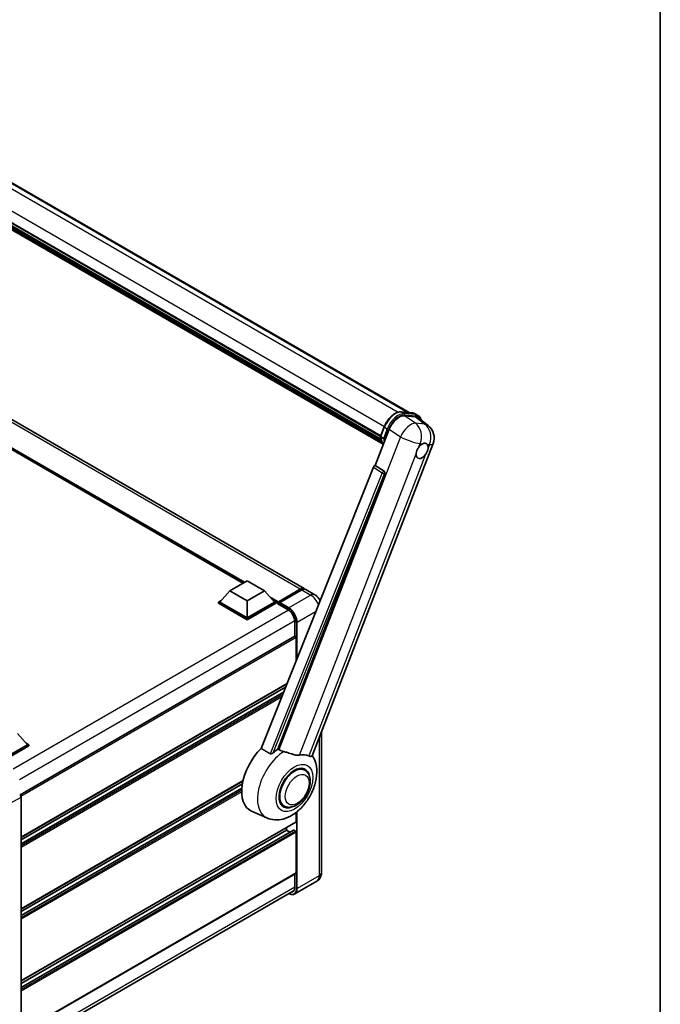
# Model space of a CAD drawing. Units: millimetres. Extents: x 87 to 11105, y 48 to 1734.
# Drawn here: x 2079 to 2433, y 321 to 865 of the extents above; entities that cross this region are included whole.
import ezdxf

# ---------------------------------------------------------------- set-up
doc = ezdxf.new("R2010")
doc.units = ezdxf.units.MM
doc.header["$LTSCALE"] = 6
for name, color, linetype, lineweight in [('Border (ISO)', 7, 'Continuous', 35), ('Visible (ISO)', 7, 'Continuous', 35), ('Visible Narrow (ISO)', 7, 'Continuous', 25)]:
    doc.layers.add(name, color=color, linetype=linetype, lineweight=lineweight)

# ---------------------------------------------------------------- blocks, each defined once
blk = doc.blocks.new('図面枠 tk図枠')
at = {"layer": 'Border (ISO)'}
blk.add_line((405.5, 289), (405.5, 8), dxfattribs=at)

msp = doc.modelspace()

# ---------------------------------------------------------------- linework, layer by layer
at = {"layer": 'Visible (ISO)'}
for p, q in [((2050.1742, 788.4955), (2294.2684, 647.5676)), ((2032.6327, 776.3664), (2278.4343, 634.4528)), ((2032.7029, 776.5784), (2278.5143, 634.6591)), ((2033.1902, 774.2857), (2278.7855, 632.4912)), ((2033.2102, 774.6883), (2278.6602, 632.9776)), ((2033.9632, 773.0031), (2279.1342, 631.4535)), ((2034.1006, 772.5571), (2279.3425, 630.9666)), ((2035.161, 771.6511), (2279.5442, 630.5563)), ((2035.3361, 771.2329), (2279.8097, 630.086)), ((2236.2907, 550.3587), (2010.2737, 680.8497)), ((2202.3993, 553.346), (2012.7973, 662.8128)), ((2289.9696, 647.9515), (2295.982, 647.4145)), ((2291.6364, 645.7996), (2297.6895, 645.259)), ((2297.5642, 646.9244), (2299.107, 646.0337)), ((2299.2989, 644.6424), (2304.6565, 640.4845)), ((2275.513, 618.4412), (2283.2386, 638.3528)), ((2278.4212, 634.4193), (2280.4558, 639.6631)), ((2278.5688, 634.1825), (2280.1116, 633.2918)), ((2240.5859, 458.1214), (2307.4421, 630.4331)), ((2274.4563, 617.5274), (2212.4313, 462.1494)), ((2275.513, 618.4412), (2275.4998, 618.4424)), ((2280.3589, 615.169), (2275.513, 618.4412)), ((2221.7564, 461.7661), (2280.7322, 613.7674)), ((2195.0766, 549.1182), (2204.719, 554.6853)), ((2204.719, 554.6853), (2214.3613, 549.1182)), ((2221.8231, 542.6517), (2234.1654, 549.7775)), ((2221.9981, 543.1504), (2234.1089, 550.1426)), ((2234.8803, 549.6972), (2222.7309, 542.6828)), ((2242.0761, 547.0185), (2237.0621, 549.9133)), ((2188.8283, 542.9722), (2190.4172, 543.8895)), ((2195.0766, 549.1182), (2189.5997, 542.9722)), ((2204.719, 543.5512), (2195.0766, 549.1182)), ((2214.3613, 549.1182), (2204.719, 543.5512)), ((2214.3613, 549.1182), (2219.8382, 542.9722)), ((2219.0207, 543.8895), (2220.6096, 542.9722)), ((2188.8283, 542.3487), (2188.8283, 542.9722)), ((2204.719, 533.7978), (2188.8283, 542.9722)), ((2204.719, 533.1743), (2188.8283, 542.3487)), ((2204.719, 534.2431), (2189.5997, 542.9722)), ((2204.719, 543.5512), (2204.719, 534.2431)), ((2219.8382, 542.9722), (2204.719, 534.2431)), ((2220.6096, 542.9722), (2204.719, 533.7978)), ((2220.6096, 542.3487), (2204.719, 533.1743)), ((2220.6096, 542.3487), (2220.6096, 542.9722)), ((2221.7667, 542.1643), (2220.6096, 542.8323)), ((2221.7667, 542.3487), (2221.7667, 542.7496)), ((2221.7667, 541.9034), (2221.7667, 542.5269)), ((2221.7667, 541.9034), (2227.3592, 538.6745)), ((2222.538, 542.3042), (2221.9595, 542.6382)), ((2222.538, 542.3487), (2222.538, 542.3042)), ((2204.719, 533.1743), (2204.719, 533.7978)), ((2231.0233, 532.3281), (2231.0233, 524.0507)), ((2231.1363, 524.1159), (2079.2594, 436.4298)), ((2231.7947, 510.6565), (2231.7947, 523.4209)), ((2226.6535, 497.7773), (2079.831, 413.0093)), ((2225.9406, 495.9914), (2079.831, 411.6351)), ((2226.395, 497.1297), (2226.395, 497.6281)), ((2224.8198, 493.1837), (2079.831, 409.4744)), ((2077.9026, 470.3337), (2083.3794, 464.1877)), ((2245.8007, 471.5617), (2245.8007, 393.5979)), ((2083.3794, 464.1877), (2068.2602, 455.4586)), ((2084.1508, 464.1877), (2068.2602, 455.0133)), ((2084.1508, 463.5642), (2068.6459, 454.6125)), ((2082.562, 465.1051), (2084.1508, 464.1877)), ((2084.1508, 463.5642), (2084.1508, 464.1877)), ((2236.5578, 450.1695), (2234.7694, 451.202)), ((2202.3957, 444.1349), (2079.831, 373.3721)), ((2202.0868, 442.5823), (2079.831, 371.9979)), ((2201.7898, 440.2501), (2079.831, 369.8372)), ((2079.831, 435.2398), (2079.831, 305.193)), ((2225.1032, 430.3296), (2223.3148, 431.3621)), ((2215.6402, 423.7567), (2207.1857, 427.4984)), ((2231.7947, 421.6557), (2231.7947, 426.7815)), ((2231.6817, 421.406), (2079.831, 333.7349)), ((2230.3197, 417.0847), (2079.831, 330.2)), ((2226.395, 416.9794), (2079.831, 332.3607)), ((2226.395, 416.9794), (2226.395, 418.3537)), ((2228.2662, 415.8991), (2226.395, 416.9794)), ((2231.409, 416.534), (2230.4834, 417.0685)), ((2231.7947, 393.3752), (2231.7947, 415.866)), ((2231.6817, 393.1255), (2079.831, 305.4545)), ((2231.0233, 392.7454), (2231.0233, 385.3587)), ((2243.167, 388.8201), (2231.0176, 381.8056)), ((2078.9319, 296.1111), (2230.6432, 383.7017))]:
    msp.add_line(p, q, dxfattribs=at)
msp.add_arc((2299.3058, 633.5899), 8.7273, 338.793977, 52.185752, dxfattribs=at)
for centre, major_axis, ratio, start_param, end_param in [((2288.5798, 637.813), (-4.3285, -7.5975), 0.57952204, 3.40056789, 4.96376802), ((2294.5514, 637.2797), (4.4316, 7.5765), 0.57513686, 6.20770977, 6.54772141), ((2301.4126, 626.423), (2.3182, 4.0152), 0.57735027, 0.6952205, 1.3991746), ((2301.4126, 626.423), (2.3182, 4.0152), 0.57735027, 5.40760948, 6.11156358), ((2301.4126, 626.423), (-2.3182, -4.0152), 0.57735027, 5.40760948, 7.68235991), ((2275.1176, 617.444), (-0.5411, -0.9497), 0.5794272, 3.40055377, 4.94779415), ((2279.9023, 614.218), (-0.0293, -1.0911), 0.83822063, 1.16770984, 2.6512397), ((2234.1089, 546.5797), (2.1818, 3.779), 0.57735027, 6.10547471, 7.06858347), ((2234.8803, 546.1343), (2.1818, 3.779), 0.57735027, 0, 0.78539816), ((2221.9981, 542.8832), (0.1636, 0.2834), 0.57735027, 0.78539816, 2.35619449), ((2221.9595, 542.4155), (-0.1364, 0.2362), 0.57735027, 5.49778714, 7.06858347), ((2222.7309, 542.4601), (-0.1364, -0.2362), 0.57735027, 3.92699082, 5.49778714), ((2227.3592, 534.4436), (2.5909, -4.4876), 0.57735027, 0.78539816, 2.35619449), ((2231.409, 523.6435), (-0.2727, 0.4724), 0.57735027, 3.92699082, 6.28318531), ((2217.9097, 447.7094), (-11.4545, -19.8399), 0.57735027, 4.27198711, 6.34508866), ((2223.3094, 444.5918), (11.1205, 19.2613), 0.57735027, 0.88431348, 1.05235894), ((2229.4805, 441.0289), (9.682, 16.7697), 0.57735027, 0.04275891, 0.48083986), ((2230.8305, 440.2495), (-6, -10.3923), 0.57735027, 2.51814983, 6.90662813), ((2230.8305, 440.2495), (-5.7273, -9.9199), 0.57735027, 3.14159265, 6.28318531), ((2230.8305, 440.2495), (-5.7273, -9.9199), 0.57735027, 3.14159265, 6.28318531), ((2079.0592, 435.6843), (-0.5455, 0.9448), 0.5780539, 3.9275998, 5.49717816), ((2231.409, 421.8784), (0.2727, -0.4724), 0.57735027, 0, 0.78539816), ((2230.4834, 416.8012), (-0.1636, 0.2834), 0.57735027, 5.49778714, 6.28318531), ((2231.409, 416.0887), (-0.2727, 0.4724), 0.57735027, 3.92699082, 5.49778714), ((2231.409, 393.5979), (0.2727, -0.4724), 0.57735027, 0, 0.78539816), ((2227.3592, 387.4742), (2.5909, -4.4876), 0.57735027, 5.95730235, 7.06858347)]:
    msp.add_ellipse(centre, major_axis=major_axis, ratio=ratio, start_param=start_param, end_param=end_param, dxfattribs=at)
for points, knots in [([(2280.4558, 639.6631), (2280.8116, 640.5801), (2281.2638, 641.4857), (2282.3191, 643.1922), (2282.922, 643.9928), (2284.2253, 645.4152), (2284.9253, 646.037), (2286.3645, 647.0425), (2287.1036, 647.4266), (2288.5647, 647.9116), (2289.2881, 648.0124), (2289.9696, 647.9515)], [3.14159265, 3.14159265, 3.14159265, 3.14159265, 3.45575192, 3.45575192, 3.76991118, 3.76991118, 4.08407045, 4.08407045, 4.39822972, 4.39822972, 4.71238898, 4.71238898, 4.71238898, 4.71238898]), ([(2295.982, 647.4145), (2296.0956, 647.4044), (2296.208, 647.3898), (2296.4299, 647.3515), (2296.5393, 647.3278), (2296.7549, 647.2714), (2296.861, 647.2387), (2297.0693, 647.1642), (2297.1714, 647.1225), (2297.3713, 647.03), (2297.469, 646.9794), (2297.5642, 646.9244)], [4.71238898, 4.71238898, 4.71238898, 4.71238898, 4.764748858, 4.764748858, 4.817108736, 4.817108736, 4.869468613, 4.869468613, 4.921828491, 4.921828491, 4.974188368, 4.974188368, 4.974188368, 4.974188368]), ([(2301.0619, 643.2742), (2301.0606, 643.2789), (2301.0594, 643.2835), (2300.8958, 643.894), (2300.6504, 644.4421), (2299.9946, 645.3751), (2299.583, 645.7589), (2299.107, 646.0337)], [0.783371756, 0.783371756, 0.783371756, 0.783371756, 0.785398163, 0.785398163, 1.047197551, 1.047197551, 1.308996939, 1.308996939, 1.308996939, 1.308996939]), ([(2278.4212, 634.4193), (2278.4151, 634.4034), (2278.4124, 634.3868), (2278.4149, 634.3378), (2278.4295, 634.3046), (2278.4832, 634.2404), (2278.5211, 634.21), (2278.5688, 634.1825)], [-0.047751254, -0.047751254, -0.047751254, -0.047751254, -0.0376220805, -0.0376220805, -0.0185556094, -0.0185556094, 0, 0, 0, 0]), ([(2279.9466, 629.8684), (2279.7149, 630.224), (2279.5069, 630.605), (2279.0973, 631.5051), (2278.9082, 632.0359), (2278.6049, 633.1566), (2278.4907, 633.7465), (2278.414, 634.3611)], [2.117683077, 2.117683077, 2.117683077, 2.117683077, 2.223677615, 2.223677615, 2.354038249, 2.354038249, 2.484398882, 2.484398882, 2.484398882, 2.484398882]), ([(2280.8974, 633.2095), (2280.8965, 633.2092), (2280.8957, 633.2089), (2280.8657, 633.1984), (2280.8337, 633.1901), (2280.7649, 633.1773), (2280.7283, 633.1729), (2280.6225, 633.1664), (2280.5504, 633.1687), (2280.4091, 633.1865), (2280.3411, 633.201), (2280.2156, 633.2402), (2280.1593, 633.2642), (2280.1116, 633.2918)], [-0.0003347789, -0.0003347789, -0.0003347789, -0.0003347789, 0, 0, 0.011463002, 0.011463002, 0.0228675214, 0.0228675214, 0.0430502261, 0.0430502261, 0.0621538264, 0.0621538264, 0.0807455701, 0.0807455701, 0.0807455701, 0.0807455701]), ([(2298.1475, 624.8788), (2298.1541, 624.9662), (2298.1628, 625.0549), (2298.2356, 625.6491), (2298.3742, 626.1866), (2298.7577, 627.1751), (2299.0298, 627.6961), (2299.4066, 628.2607), (2299.465, 628.3448), (2299.5244, 628.4275)], [4.535339596, 4.535339596, 4.535339596, 4.535339596, 4.561894963, 4.561894963, 4.711051305, 4.711051305, 4.860207647, 4.860207647, 4.886763014, 4.886763014, 4.886763014, 4.886763014]), ([(2301.7078, 630.3637), (2301.7802, 630.3979), (2301.8523, 630.4294), (2302.3256, 630.6186), (2302.7122, 630.6818), (2303.3765, 630.6224), (2303.7013, 630.4957), (2304.0066, 630.237), (2304.0508, 630.1951), (2304.0926, 630.1506)], [4.535339596, 4.535339596, 4.535339596, 4.535339596, 4.561894963, 4.561894963, 4.711051305, 4.711051305, 4.860207647, 4.860207647, 4.886763014, 4.886763014, 4.886763014, 4.886763014]), ([(2304.6777, 627.9672), (2304.6711, 627.8798), (2304.6619, 627.7913), (2304.5844, 627.1999), (2304.4361, 626.668), (2304.0526, 625.6795), (2303.7901, 625.1529), (2303.4181, 624.5855), (2303.3602, 624.5012), (2303.3008, 624.4185)], [4.535339596, 4.535339596, 4.535339596, 4.535339596, 4.561894963, 4.561894963, 4.711051305, 4.711051305, 4.860207647, 4.860207647, 4.886763014, 4.886763014, 4.886763014, 4.886763014]), ([(2234.1654, 549.7775), (2234.3154, 549.8641), (2234.4667, 549.9379), (2234.7692, 550.0572), (2234.9204, 550.1028), (2235.2198, 550.1633), (2235.368, 550.1782), (2235.6579, 550.1751), (2235.7995, 550.1569), (2235.9585, 550.1153), (2235.9818, 550.1086), (2236.005, 550.1014)], [1.570796327, 1.570796327, 1.570796327, 1.570796327, 1.727875959, 1.727875959, 1.884955592, 1.884955592, 2.042035225, 2.042035225, 2.199114858, 2.199114858, 2.226350272, 2.226350272, 2.226350272, 2.226350272]), ([(2245.0208, 543.7888), (2244.8317, 544.1738), (2244.6137, 544.5414), (2244.0804, 545.2968), (2243.7558, 545.6793), (2243.0056, 546.394), (2242.5804, 546.7273), (2242.0761, 547.0185)], [5.381946376, 5.381946376, 5.381946376, 5.381946376, 5.654866776, 5.654866776, 5.969026042, 5.969026042, 6.283185307, 6.283185307, 6.283185307, 6.283185307]), ([(2215.6402, 423.7567), (2217.0243, 423.1442), (2218.4999, 422.8007), (2221.5762, 422.5827), (2223.1626, 422.7699), (2226.5345, 423.6406), (2228.2654, 424.4411), (2231.7937, 426.6376), (2233.5357, 428.1307), (2236.6915, 431.5475), (2238.0954, 433.482), (2240.4391, 437.5845), (2241.3834, 439.7483), (2242.7372, 444.2153), (2243.1445, 446.519), (2243.2239, 451.1043), (2242.9209, 453.4024), (2241.6943, 456.5598), (2241.2381, 457.4673), (2240.6677, 458.3322)], [1.37090029, 1.37090029, 1.37090029, 1.37090029, 1.5828623, 1.5828623, 1.82473816, 1.82473816, 2.13352035, 2.13352035, 2.50692303, 2.50692303, 2.887684, 2.887684, 3.26403173, 3.26403173, 3.64498683, 3.64498683, 4.01639556, 4.01639556, 4.16922133, 4.16922133, 4.16922133, 4.16922133]), ([(2219.1607, 459.713), (2219.0395, 459.6049), (2218.8969, 459.4992), (2218.5578, 459.2994), (2218.3564, 459.211), (2218.0268, 459.1263), (2217.882, 459.1056), (2217.6786, 459.1163), (2217.6129, 459.1267), (2217.4981, 459.16), (2217.448, 459.1814), (2217.4033, 459.2079)], [0.192845303, 0.192845303, 0.192845303, 0.192845303, 0.240507365, 0.240507365, 0.297130074, 0.297130074, 0.334079186, 0.334079186, 0.352553742, 0.352553742, 0.369009283, 0.369009283, 0.369009283, 0.369009283]), ([(2224.9304, 460.3975), (2224.9262, 460.3984), (2224.9221, 460.3994), (2223.9473, 460.6292), (2223.0485, 460.9784), (2222.3229, 461.4208)], [2.102258604, 2.102258604, 2.102258604, 2.102258604, 2.10340374, 2.10340374, 2.370180755, 2.370180755, 2.370180755, 2.370180755]), ([(2233.5865, 458.4825), (2233.4042, 458.4434), (2233.2163, 458.4166), (2232.7221, 458.3796), (2232.4114, 458.3868), (2231.4563, 458.4837), (2230.7892, 458.6443), (2229.1172, 459.1296), (2228.068, 459.4964), (2226.2756, 460.0483), (2225.597, 460.2411), (2224.9304, 460.3975)], [-5.27158626, -5.27158626, -5.27158626, -5.27158626, -5.18721863, -5.18721863, -5.05628435, -5.05628435, -4.79921142, -4.79921142, -4.44219969, -4.44219969, -4.22248819, -4.22248819, -4.22248819, -4.22248819]), ([(2240.5859, 458.1212), (2240.5718, 458.085), (2240.5523, 458.0501), (2240.4021, 457.8497), (2240.1431, 457.7318), (2239.6152, 457.7386), (2239.424, 457.769), (2239.0644, 457.879), (2238.9059, 457.9421), (2238.7398, 458.0222)], [-7.96538497, -7.96538497, -7.96538497, -7.96538497, -7.917688575, -7.917688575, -7.676295197, -7.676295197, -7.560988477, -7.560988477, -7.477759094, -7.477759094, -7.477759094, -7.477759094]), ([(2225.1032, 430.3296), (2225.7359, 429.9643), (2226.4439, 429.7362), (2227.9524, 429.5501), (2228.7526, 429.6165), (2230.4667, 430.0345), (2231.3738, 430.4411), (2233.1869, 431.5692), (2234.0852, 432.3202), (2235.7297, 434.0516), (2236.4757, 435.0315), (2237.7535, 437.1193), (2238.2869, 438.2255), (2239.0983, 440.4821), (2239.3753, 441.6322), (2239.6219, 443.8947), (2239.5899, 445.008), (2239.1485, 447.0381), (2238.7584, 447.9695), (2237.7211, 449.3242), (2237.1783, 449.8112), (2236.5578, 450.1695)], [1.30899694, 1.30899694, 1.30899694, 1.30899694, 1.54898108, 1.54898108, 1.81321676, 1.81321676, 2.13318584, 2.13318584, 2.48503901, 2.48503901, 2.83543378, 2.83543378, 3.18255481, 3.18255481, 3.53168486, 3.53168486, 3.88468465, 3.88468465, 4.21520983, 4.21520983, 4.45058959, 4.45058959, 4.45058959, 4.45058959]), ([(2243.167, 388.8201), (2243.5669, 389.0509), (2243.9336, 389.3373), (2244.5589, 389.9701), (2244.8178, 390.3151), (2245.2297, 391.0108), (2245.3838, 391.3613), (2245.6122, 392.0412), (2245.687, 392.371), (2245.7812, 393.0036), (2245.8007, 393.3068), (2245.8007, 393.5979)], [3.926990817, 3.926990817, 3.926990817, 3.926990817, 4.08407045, 4.08407045, 4.241150082, 4.241150082, 4.398229715, 4.398229715, 4.555309348, 4.555309348, 4.71238898, 4.71238898, 4.71238898, 4.71238898]), ([(2231.0176, 381.8056), (2230.832, 381.6985), (2230.6318, 381.6167), (2230.2104, 381.5065), (2229.9893, 381.4779), (2229.5339, 381.4729), (2229.2996, 381.4964), (2228.8235, 381.5927), (2228.5817, 381.6654), (2228.1446, 381.8378), (2227.9497, 381.9291), (2227.7553, 382.0343)], [2.35619449, 2.35619449, 2.35619449, 2.35619449, 2.513274123, 2.513274123, 2.670353756, 2.670353756, 2.827433388, 2.827433388, 2.984513021, 2.984513021, 3.110002899, 3.110002899, 3.110002899, 3.110002899])]:
    msp.add_open_spline(points, degree=3, knots=knots, dxfattribs=at)
for points in [[(2212.4313, 462.1494), (2214.9356, 460.6687), (2217.4033, 459.2079)], [(2222.3229, 461.4208), (2222.0399, 461.5933), (2221.7564, 461.7661)]]:
    msp.add_open_spline(points, degree=2, dxfattribs=at)
at = {"layer": 'Visible Narrow (ISO)'}
for p, q in [((2042.9023, 789.4162), (2288.2174, 647.7835)), ((2048.8961, 788.89), (2293.5648, 647.6304)), ((2034.7267, 781.7942), (2280.5395, 639.8741)), ((2234.1089, 550.1426), (2008.0918, 680.6336)), ((2203.369, 553.9059), (2009.4101, 665.8881)), ((2202.9062, 553.6387), (2010.391, 664.7873)), ((2202.5591, 553.4382), (2011.1267, 663.9617)), ((2290.114, 647.9053), (2296.1263, 647.3683)), ((2290.114, 647.9053), (2291.6567, 647.0146)), ((2297.6691, 646.4776), (2291.6567, 647.0146)), ((2296.1263, 647.3683), (2297.6691, 646.4776)), ((2297.7641, 641.662), (2291.6364, 645.7996)), ((2291.8496, 646.2948), (2297.862, 645.7578)), ((2297.6895, 645.259), (2302.9174, 641.2017)), ((2302.9174, 641.2017), (2297.7641, 641.662)), ((2278.5688, 634.1825), (2280.6303, 639.4957)), ((2282.1731, 638.6049), (2280.1116, 633.2918)), ((2280.6303, 639.4957), (2282.1731, 638.6049)), ((2280.8974, 633.2095), (2282.8928, 638.3524)), ((2283.2386, 638.3528), (2289.3663, 634.2152)), ((2289.3663, 634.2152), (2222.3229, 461.4208)), ((2299.5244, 628.4275), (2300.3236, 630.4873)), ((2300.3236, 630.4873), (2301.7078, 630.3637)), ((2304.0926, 630.1506), (2305.4769, 630.027)), ((2305.4769, 630.027), (2304.6777, 627.9672)), ((2233.5865, 458.4825), (2298.1475, 624.8788)), ((2303.3008, 624.4185), (2238.7398, 458.0222)), ((2274.4563, 617.5274), (2279.2966, 614.2558)), ((2280.3401, 615.1707), (2275.4998, 618.4424)), ((2280.3589, 615.169), (2280.3401, 615.1707)), ((2279.2966, 614.2558), (2217.4033, 459.2079)), ((2219.1607, 459.713), (2280.66, 613.7739)), ((2280.66, 613.7739), (2280.7322, 613.7674)), ((2221.9595, 542.6382), (2234.3017, 549.764)), ((2234.3017, 549.764), (2234.6489, 549.5636)), ((2234.8803, 549.6972), (2239.8943, 546.8023)), ((2221.9981, 543.1504), (2217.2224, 545.9076)), ((2221.7667, 542.7496), (2218.2033, 544.8069)), ((2221.7667, 542.3487), (2218.939, 543.9813)), ((2239.8943, 546.8023), (2227.7449, 539.7879)), ((2227.5472, 538.5604), (2075.3911, 450.713)), ((2222.538, 542.3487), (2227.5521, 539.4539)), ((2227.7449, 539.7879), (2222.7309, 542.6828)), ((2232.3733, 531.7714), (2242.5747, 537.6612)), ((2231.0185, 532.548), (2079.0219, 444.7927)), ((2231.9876, 531.7714), (2231.9876, 511.1396)), ((2232.3733, 512.1058), (2232.3733, 531.7714)), ((2231.7947, 523.4209), (2079.7629, 435.6452)), ((2226.7492, 498.0171), (2079.831, 413.1938)), ((2224.7624, 493.0398), (2079.831, 409.3637)), ((2224.2079, 491.6509), (2079.831, 408.2948)), ((2223.7458, 490.4934), (2079.831, 407.4041)), ((2244.5226, 468.2676), (2244.5226, 391.8165)), ((2202.4446, 444.3476), (2079.831, 373.5566)), ((2074.2288, 432.0053), (2079.831, 435.2398)), ((2201.7805, 440.1341), (2079.831, 369.7265)), ((2201.7209, 439.0308), (2079.831, 368.6576)), ((2201.7117, 438.1347), (2079.831, 367.7669)), ((2231.9876, 426.9321), (2231.9876, 384.802)), ((2232.3733, 384.802), (2232.3733, 427.2427)), ((2231.7947, 421.6557), (2079.831, 333.9194)), ((2230.4834, 417.0685), (2079.831, 330.0893)), ((2231.409, 416.534), (2079.831, 329.0204)), ((2231.7947, 415.866), (2079.831, 328.1297)), ((2231.7947, 393.3752), (2079.831, 305.6389)), ((2244.5226, 391.8165), (2232.3733, 384.802)), ((2231.0233, 385.5814), (2079.0596, 297.8451))]:
    msp.add_line(p, q, dxfattribs=at)
for centre, major_axis, ratio, start_param, end_param in [((2286.6427, 638.9586), (4.9091, 8.5028), 0.57735027, 0.26179939, 1.83259571), ((2288.1855, 638.0679), (4.9091, 8.5028), 0.57735027, 0.26179939, 1.83259571), ((2289.9211, 647.4082), (0.0485, 0.5433), 0.78867513, 5.9323059, 6.28318531), ((2291.4639, 646.5175), (0.0485, 0.5433), 0.78867513, 4.36150957, 5.9323059), ((2295.9335, 646.8712), (0.0485, 0.5433), 0.78867513, 5.9323059, 6.28318531), ((2292.6551, 638.4216), (4.9091, 8.5028), 0.57735027, 0, 0.26179939), ((2288.5712, 637.8452), (4.6364, 8.0304), 0.57735027, 0.26179939, 1.83259571), ((2294.1525, 634.0502), (4.8839, 7.2328), 0.48615458, 0.3031075, 1.86630763), ((2297.4763, 645.9805), (0.0485, 0.5433), 0.78867513, 4.36150957, 5.9323059), ((2294.1979, 637.5309), (4.9091, 8.5028), 0.57735027, 0, 0.26179939), ((2294.1525, 634.0502), (0.7764, 8.6927), 0.78867513, 4.36150957, 5.84503943), ((2294.5836, 637.3082), (4.6364, 8.0304), 0.57735027, 5.86317441, 6.54498469), ((2280.9644, 639.4658), (-0.5085, 0.1973), 0.21132487, 0, 0.93888201), ((2282.5071, 638.5751), (0.5085, -0.1973), 0.21132487, 4.08047467, 5.65127099), ((2299.3058, 633.5899), (-0.7764, -8.6927), 0.78867513, 1.21991692, 2.70344678), ((2299.3058, 633.5899), (5.3507, 6.8946), 0.62311053, 0, 0.34001164), ((2291.5851, 643.6804), (-9.2836, -16.0797), 0.57735027, 5.62896416, 5.98192027), ((2293.1279, 642.7897), (-9.2836, -16.0797), 0.57735027, 5.62896416, 5.77753779), ((2293.5136, 642.567), (9.0109, 15.6074), 0.57735027, 2.4975825, 2.54520482), ((2294.1525, 634.0502), (8.1363, -3.1569), 0.21132487, 4.16774113, 5.65127099), ((2299.3058, 633.5899), (8.1363, -3.1569), 0.21132487, 5.65127099, 6.28318531), ((2279.8886, 614.2192), (0.6109, 0.9038), 0.48730512, 0.3033371, 1.85057748), ((2279.8886, 614.2192), (0.097, 1.0866), 0.78867513, 4.36150957, 5.84503943), ((2279.8886, 614.2192), (1.0132, -0.4044), 0.19861581, 4.16972768, 5.65325754), ((2234.3017, 549.5413), (-0.1364, 0.2362), 0.57735027, 5.49778714, 6.28318531), ((2234.3017, 546.4683), (2.0182, 3.4956), 0.57735027, 0.15155638, 0.78539816), ((2239.8943, 543.2395), (2.1818, 3.779), 0.57735027, 0, 0.78539816), ((2239.8943, 541.458), (3.2727, -5.6685), 0.57735027, 1.23633091, 2.35619449), ((2227.7449, 539.5652), (0.1364, 0.2362), 0.57735027, 0.78539816, 2.35619449), ((2227.5521, 534.3322), (3.1364, -5.4323), 0.57735027, 0.78539816, 2.35619449), ((2227.7449, 534.4436), (-3.2727, 5.6685), 0.57735027, 3.92699082, 5.49778714), ((2232.1804, 531.8827), (0.2727, 0), 0.57735027, 3.92699082, 5.49778714), ((2225.9014, 443.0954), (-10.9602, -18.9835), 0.57735027, 3.98967557, 6.34508866), ((2239.8943, 394.4886), (3.2727, -5.6685), 0.57735027, 0, 0.78539816), ((2241.4371, 393.5979), (4.3636, 0), 0.57735027, 5.49778714, 6.28318531), ((2227.5521, 387.3628), (3.1364, -5.4323), 0.57735027, 5.56327508, 7.06858347), ((2227.7449, 387.4742), (3.2727, -5.6685), 0.57735027, 0, 0.78539816), ((2232.1804, 384.9133), (0.2727, 0), 0.57735027, 3.92699082, 5.49778714)]:
    msp.add_ellipse(centre, major_axis=major_axis, ratio=ratio, start_param=start_param, end_param=end_param, dxfattribs=at)
for centre, major_axis in [((2230.8305, 440.2495), (-7.1565, -12.3954)), ((2232.3733, 439.3588), (-4.6364, -8.0304))]:
    msp.add_ellipse(centre, major_axis=major_axis, ratio=0.57735027, dxfattribs=at)

# ---------------------------------------------------------------- block references
at = {"xscale": 6, "yscale": 6, "zscale": 6}
msp.add_blockref('図面枠 tk図枠', (0, 0), dxfattribs=at)

doc.saveas('drawing.dxf')
